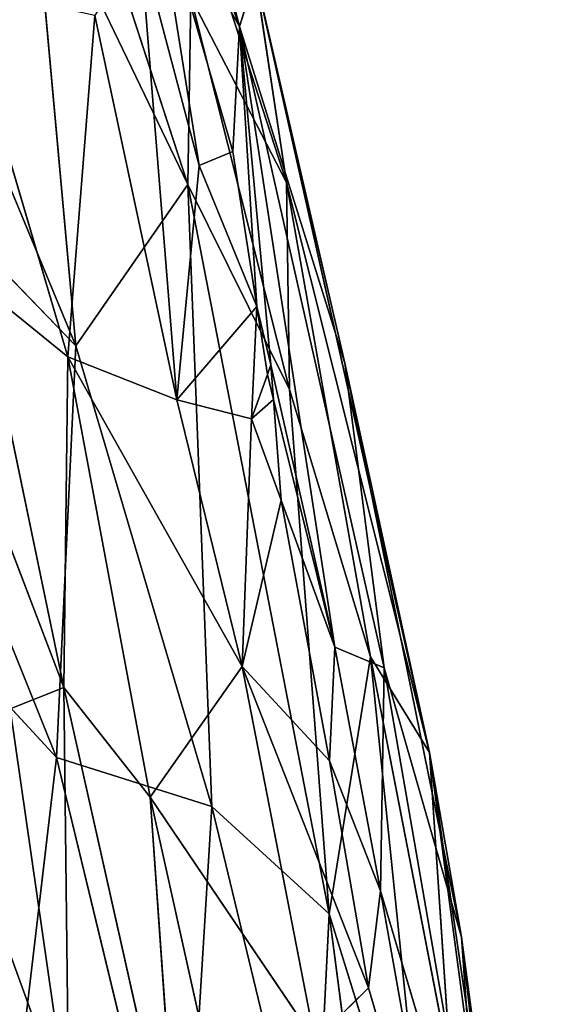
# Model space of a CAD drawing. Extents: x -317 to 317, y -313 to 324.
# Drawn here: x 290 to 314, y 19 to 63 of the extents above; entities that cross this region are included whole.
import ezdxf

# ---------------------------------------------------------------- set-up
doc = ezdxf.new("R2010")
doc.units = 0
doc.layers.get('0').update_dxf_attribs({"color": 13, "linetype": 'CONTINUOUS'})

# ---------------------------------------------------------------- blocks, each defined once
blk = doc.blocks.new('GROUP_1')
for p, q in [((617.219, 364.593, 326.885), (612.257, 383.593, 329.912)), ((617.219, 364.593, 326.885), (611.184, 381.685, 337.03)), ((614.906, 357.517, 235.825), (607.815, 379.335, 240.57)), ((619.319, 357.618, 272.348), (613.163, 376.624, 272.241)), ((614.906, 357.517, 235.825), (607.938, 372.029, 226.977)), ((609.894, 350.299, 203.844), (607.938, 372.029, 226.977)), ((609.894, 350.299, 203.844), (601.294, 371.045, 199.639)), ((615.412, 358.375, 335.33), (613.343, 371.4, 336.174)), ((616.921, 359.002, 331.908), (613.343, 371.4, 336.174)), ((617.219, 364.593, 326.885), (613.343, 371.4, 336.174)), ((617.219, 364.593, 326.885), (617.924, 366.859, 297.498)), ((619.319, 357.618, 272.348), (617.924, 366.859, 297.498)), ((625.707, 332.103, 281.211), (617.924, 366.859, 297.498)), ((621.926, 349.532, 303.661), (617.924, 366.859, 297.498)), ((614.906, 357.517, 235.825), (615.042, 365.908, 254.603)), ((619.451, 348.343, 247.603), (615.042, 365.908, 254.603)), ((619.319, 357.618, 272.348), (615.042, 365.908, 254.603)), ((609.894, 350.299, 203.844), (595.725, 364.991, 171.349)), ((609.034, 331.889, 179.929), (595.725, 364.991, 171.349)), ((617.219, 364.593, 326.885), (616.921, 359.002, 331.908)), ((618.624, 349.448, 331.689), (617.219, 364.593, 326.885)), ((617.99, 352.071, 333.326), (617.219, 364.593, 326.885)), ((623.677, 335.897, 317.567), (617.219, 364.593, 326.885)), ((621.477, 336.823, 327.611), (617.219, 364.593, 326.885)), ((621.926, 349.532, 303.661), (617.219, 364.593, 326.885)), ((616.921, 359.002, 331.908), (615.412, 358.375, 335.33)), ((617.99, 352.071, 333.326), (616.921, 359.002, 331.908)), ((609.894, 350.299, 203.844), (614.906, 357.517, 235.825)), ((619.451, 348.343, 247.603), (614.906, 357.517, 235.825)), ((621.218, 324.888, 223.096), (614.906, 357.517, 235.825)), ((615.986, 329.695, 203.507), (614.906, 357.517, 235.825)), ((625.707, 332.103, 281.211), (619.319, 357.618, 272.348)), ((623.068, 336.39, 253.734), (619.319, 357.618, 272.348)), ((619.451, 348.343, 247.603), (619.319, 357.618, 272.348)), ((618.624, 349.448, 331.689), (617.99, 352.071, 333.326)), ((609.034, 331.889, 179.929), (609.894, 350.299, 203.844)), ((615.986, 329.695, 203.507), (609.894, 350.299, 203.844)), ((618.47, 349.018, 331.958), (618.624, 349.448, 331.689)), ((621.477, 336.823, 327.611), (618.624, 349.448, 331.689)), ((618.742, 347.9, 331.555), (618.624, 349.448, 331.689)), ((623.677, 335.897, 317.567), (621.926, 349.532, 303.661)), ((627.132, 323.848, 292.781), (621.926, 349.532, 303.661)), ((625.707, 332.103, 281.211), (621.926, 349.532, 303.661)), ((623.068, 336.39, 253.734), (619.451, 348.343, 247.603)), ((621.218, 324.888, 223.096), (619.451, 348.343, 247.603)), ((601.304, 340.254, 163.116), (609.034, 331.889, 179.929)), ((623.677, 335.897, 317.567), (621.477, 336.823, 327.611)), ((621.218, 324.888, 223.096), (623.068, 336.39, 253.734)), ((625.738, 310.326, 235.216), (623.068, 336.39, 253.734)), ((626.659, 317.863, 257.946), (623.068, 336.39, 253.734)), ((623.068, 336.39, 253.734), (625.707, 332.103, 281.211)), ((623.677, 335.897, 317.567), (623.523, 325.921, 323.607)), ((627.132, 323.848, 292.781), (623.677, 335.897, 317.567)), ((628.073, 310.56, 307.763), (623.677, 335.897, 317.567)), ((606.509, 310.434, 153.672), (609.034, 331.889, 179.929)), ((615.986, 329.695, 203.507), (609.034, 331.889, 179.929)), ((614.687, 308.512, 178.429), (609.034, 331.889, 179.929)), ((626.659, 317.863, 257.946), (625.707, 332.103, 281.211)), ((630.396, 296.942, 268.809), (625.707, 332.103, 281.211)), ((627.132, 323.848, 292.781), (625.707, 332.103, 281.211)), ((629.621, 305.172, 284.137), (625.707, 332.103, 281.211)), ((614.687, 308.512, 178.429), (615.986, 329.695, 203.507)), ((620.53, 310.845, 203.827), (615.986, 329.695, 203.507)), ((621.218, 324.888, 223.096), (615.986, 329.695, 203.507)), ((628.073, 310.56, 307.763), (623.523, 325.921, 323.607)), ((620.53, 310.845, 203.827), (621.218, 324.888, 223.096)), ((625.738, 310.326, 235.216), (621.218, 324.888, 223.096)), ((625.361, 293.163, 212.311), (621.218, 324.888, 223.096)), ((631.108, 288.867, 296.103), (627.132, 323.848, 292.781)), ((627.132, 323.848, 292.781), (628.073, 310.56, 307.763)), ((629.621, 305.172, 284.137), (627.132, 323.848, 292.781))]:
    blk.add_line(p, q)
mesh = blk.add_polyface()
corners = [(612.257, 383.593, 329.912), (611.184, 381.685, 337.03), (617.219, 364.593, 326.885)]
mesh.append_faces([[corners[k] for k in face] for face in [(0, 1, 2)]])
mesh = blk.add_polyface()
corners = [(612.257, 383.593, 329.912), (617.219, 364.593, 326.885), (617.924, 366.859, 297.498)]
mesh.append_faces([[corners[k] for k in face] for face in [(0, 1, 2)]])
mesh = blk.add_polyface()
corners = [(611.184, 381.685, 337.03), (613.343, 371.4, 336.174), (617.219, 364.593, 326.885)]
mesh.append_faces([[corners[k] for k in face] for face in [(0, 1, 2)]])
mesh = blk.add_polyface()
corners = [(607.815, 379.335, 240.57), (615.042, 365.908, 254.603), (614.906, 357.517, 235.825)]
mesh.append_faces([[corners[k] for k in face] for face in [(0, 1, 2)]])
mesh = blk.add_polyface()
corners = [(607.815, 379.335, 240.57), (614.906, 357.517, 235.825), (607.938, 372.029, 226.977)]
mesh.append_faces([[corners[k] for k in face] for face in [(0, 1, 2)]])
mesh = blk.add_polyface()
corners = [(613.163, 376.624, 272.241), (617.924, 366.859, 297.498), (619.319, 357.618, 272.348)]
mesh.append_faces([[corners[k] for k in face] for face in [(0, 1, 2)]])
mesh = blk.add_polyface()
corners = [(613.163, 376.624, 272.241), (619.319, 357.618, 272.348), (615.042, 365.908, 254.603)]
mesh.append_faces([[corners[k] for k in face] for face in [(0, 1, 2)]])
mesh = blk.add_polyface()
corners = [(607.938, 372.029, 226.977), (609.894, 350.299, 203.844), (601.294, 371.045, 199.639)]
mesh.append_faces([[corners[k] for k in face] for face in [(0, 1, 2)]])
mesh = blk.add_polyface()
corners = [(607.938, 372.029, 226.977), (614.906, 357.517, 235.825), (609.894, 350.299, 203.844)]
mesh.append_faces([[corners[k] for k in face] for face in [(0, 1, 2)]])
mesh = blk.add_polyface()
corners = [(601.294, 371.045, 199.639), (609.894, 350.299, 203.844), (595.725, 364.991, 171.349)]
mesh.append_faces([[corners[k] for k in face] for face in [(0, 1, 2)]])
mesh = blk.add_polyface()
corners = [(613.343, 371.4, 336.174), (612.778, 368.372, 337.962), (615.412, 358.375, 335.33)]
mesh.append_faces([[corners[k] for k in face] for face in [(0, 1, 2)]])
mesh = blk.add_polyface()
corners = [(613.343, 371.4, 336.174), (615.412, 358.375, 335.33), (616.921, 359.002, 331.908)]
mesh.append_faces([[corners[k] for k in face] for face in [(0, 1, 2)]])
mesh = blk.add_polyface()
corners = [(613.343, 371.4, 336.174), (616.921, 359.002, 331.908), (617.219, 364.593, 326.885)]
mesh.append_faces([[corners[k] for k in face] for face in [(0, 1, 2)]])
mesh = blk.add_polyface()
corners = [(617.924, 366.859, 297.498), (617.219, 364.593, 326.885), (621.926, 349.532, 303.661)]
mesh.append_faces([[corners[k] for k in face] for face in [(0, 1, 2)]])
mesh = blk.add_polyface()
corners = [(617.924, 366.859, 297.498), (625.707, 332.103, 281.211), (619.319, 357.618, 272.348)]
mesh.append_faces([[corners[k] for k in face] for face in [(0, 1, 2)]])
mesh = blk.add_polyface()
corners = [(617.924, 366.859, 297.498), (621.926, 349.532, 303.661), (625.707, 332.103, 281.211)]
mesh.append_faces([[corners[k] for k in face] for face in [(0, 1, 2)]])
mesh = blk.add_polyface()
corners = [(615.042, 365.908, 254.603), (619.451, 348.343, 247.603), (614.906, 357.517, 235.825)]
mesh.append_faces([[corners[k] for k in face] for face in [(0, 1, 2)]])
mesh = blk.add_polyface()
corners = [(615.042, 365.908, 254.603), (619.319, 357.618, 272.348), (619.451, 348.343, 247.603)]
mesh.append_faces([[corners[k] for k in face] for face in [(0, 1, 2)]])
mesh = blk.add_polyface()
corners = [(595.725, 364.991, 171.349), (609.894, 350.299, 203.844), (609.034, 331.889, 179.929)]
mesh.append_faces([[corners[k] for k in face] for face in [(0, 1, 2)]])
mesh = blk.add_polyface()
corners = [(595.725, 364.991, 171.349), (609.034, 331.889, 179.929), (601.304, 340.254, 163.116)]
mesh.append_faces([[corners[k] for k in face] for face in [(0, 1, 2)]])
mesh = blk.add_polyface()
corners = [(617.219, 364.593, 326.885), (616.921, 359.002, 331.908), (617.99, 352.071, 333.326)]
mesh.append_faces([[corners[k] for k in face] for face in [(0, 1, 2)]])
mesh = blk.add_polyface()
corners = [(617.219, 364.593, 326.885), (621.477, 336.823, 327.611), (623.677, 335.897, 317.567)]
mesh.append_faces([[corners[k] for k in face] for face in [(0, 1, 2)]])
mesh = blk.add_polyface()
corners = [(617.219, 364.593, 326.885), (623.677, 335.897, 317.567), (621.926, 349.532, 303.661)]
mesh.append_faces([[corners[k] for k in face] for face in [(0, 1, 2)]])
mesh = blk.add_polyface()
corners = [(617.219, 364.593, 326.885), (617.99, 352.071, 333.326), (618.624, 349.448, 331.689)]
mesh.append_faces([[corners[k] for k in face] for face in [(0, 1, 2)]])
mesh = blk.add_polyface()
corners = [(617.219, 364.593, 326.885), (618.624, 349.448, 331.689), (621.477, 336.823, 327.611)]
mesh.append_faces([[corners[k] for k in face] for face in [(0, 1, 2)]])
mesh = blk.add_polyface()
corners = [(616.921, 359.002, 331.908), (615.412, 358.375, 335.33), (617.99, 352.071, 333.326)]
mesh.append_faces([[corners[k] for k in face] for face in [(0, 1, 2)]])
mesh = blk.add_polyface()
corners = [(614.906, 357.517, 235.825), (615.986, 329.695, 203.507), (609.894, 350.299, 203.844)]
mesh.append_faces([[corners[k] for k in face] for face in [(0, 1, 2)]])
mesh = blk.add_polyface()
corners = [(614.906, 357.517, 235.825), (619.451, 348.343, 247.603), (621.218, 324.888, 223.096)]
mesh.append_faces([[corners[k] for k in face] for face in [(0, 1, 2)]])
mesh = blk.add_polyface()
corners = [(614.906, 357.517, 235.825), (621.218, 324.888, 223.096), (615.986, 329.695, 203.507)]
mesh.append_faces([[corners[k] for k in face] for face in [(0, 1, 2)]])
mesh = blk.add_polyface()
corners = [(619.319, 357.618, 272.348), (625.707, 332.103, 281.211), (623.068, 336.39, 253.734)]
mesh.append_faces([[corners[k] for k in face] for face in [(0, 1, 2)]])
mesh = blk.add_polyface()
corners = [(619.319, 357.618, 272.348), (623.068, 336.39, 253.734), (619.451, 348.343, 247.603)]
mesh.append_faces([[corners[k] for k in face] for face in [(0, 1, 2)]])
mesh = blk.add_polyface()
corners = [(617.99, 352.071, 333.326), (618.47, 349.018, 331.958), (618.624, 349.448, 331.689)]
mesh.append_faces([[corners[k] for k in face] for face in [(0, 1, 2)]])
mesh = blk.add_polyface()
corners = [(609.894, 350.299, 203.844), (615.986, 329.695, 203.507), (609.034, 331.889, 179.929)]
mesh.append_faces([[corners[k] for k in face] for face in [(0, 1, 2)]])
mesh = blk.add_polyface()
corners = [(618.624, 349.448, 331.689), (618.47, 349.018, 331.958), (618.742, 347.9, 331.555)]
mesh.append_faces([[corners[k] for k in face] for face in [(0, 1, 2)]])
mesh = blk.add_polyface()
corners = [(618.624, 349.448, 331.689), (618.742, 347.9, 331.555), (621.477, 336.823, 327.611)]
mesh.append_faces([[corners[k] for k in face] for face in [(0, 1, 2)]])
mesh = blk.add_polyface()
corners = [(621.926, 349.532, 303.661), (623.677, 335.897, 317.567), (627.132, 323.848, 292.781)]
mesh.append_faces([[corners[k] for k in face] for face in [(0, 1, 2)]])
mesh = blk.add_polyface()
corners = [(621.926, 349.532, 303.661), (627.132, 323.848, 292.781), (625.707, 332.103, 281.211)]
mesh.append_faces([[corners[k] for k in face] for face in [(0, 1, 2)]])
mesh = blk.add_polyface()
corners = [(619.451, 348.343, 247.603), (623.068, 336.39, 253.734), (621.218, 324.888, 223.096)]
mesh.append_faces([[corners[k] for k in face] for face in [(0, 1, 2)]])
mesh = blk.add_polyface()
corners = [(601.304, 340.254, 163.116), (609.034, 331.889, 179.929), (606.509, 310.434, 153.672)]
mesh.append_faces([[corners[k] for k in face] for face in [(0, 1, 2)]])
mesh = blk.add_polyface()
corners = [(621.477, 336.823, 327.611), (623.523, 325.921, 323.607), (623.677, 335.897, 317.567)]
mesh.append_faces([[corners[k] for k in face] for face in [(0, 1, 2)]])
mesh = blk.add_polyface()
corners = [(623.068, 336.39, 253.734), (625.738, 310.326, 235.216), (621.218, 324.888, 223.096)]
mesh.append_faces([[corners[k] for k in face] for face in [(0, 1, 2)]])
mesh = blk.add_polyface()
corners = [(623.068, 336.39, 253.734), (625.707, 332.103, 281.211), (626.659, 317.863, 257.946)]
mesh.append_faces([[corners[k] for k in face] for face in [(0, 1, 2)]])
mesh = blk.add_polyface()
corners = [(623.068, 336.39, 253.734), (626.659, 317.863, 257.946), (625.738, 310.326, 235.216)]
mesh.append_faces([[corners[k] for k in face] for face in [(0, 1, 2)]])
mesh = blk.add_polyface()
corners = [(623.677, 335.897, 317.567), (623.523, 325.921, 323.607), (628.073, 310.56, 307.763)]
mesh.append_faces([[corners[k] for k in face] for face in [(0, 1, 2)]])
mesh = blk.add_polyface()
corners = [(623.677, 335.897, 317.567), (628.073, 310.56, 307.763), (627.132, 323.848, 292.781)]
mesh.append_faces([[corners[k] for k in face] for face in [(0, 1, 2)]])
mesh = blk.add_polyface()
corners = [(609.034, 331.889, 179.929), (614.687, 308.512, 178.429), (606.509, 310.434, 153.672)]
mesh.append_faces([[corners[k] for k in face] for face in [(0, 1, 2)]])
mesh = blk.add_polyface()
corners = [(609.034, 331.889, 179.929), (615.986, 329.695, 203.507), (614.687, 308.512, 178.429)]
mesh.append_faces([[corners[k] for k in face] for face in [(0, 1, 2)]])
mesh = blk.add_polyface()
corners = [(625.707, 332.103, 281.211), (630.396, 296.942, 268.809), (626.659, 317.863, 257.946)]
mesh.append_faces([[corners[k] for k in face] for face in [(0, 1, 2)]])
mesh = blk.add_polyface()
corners = [(625.707, 332.103, 281.211), (627.132, 323.848, 292.781), (629.621, 305.172, 284.137)]
mesh.append_faces([[corners[k] for k in face] for face in [(0, 1, 2)]])
mesh = blk.add_polyface()
corners = [(625.707, 332.103, 281.211), (629.621, 305.172, 284.137), (630.396, 296.942, 268.809)]
mesh.append_faces([[corners[k] for k in face] for face in [(0, 1, 2)]])
mesh = blk.add_polyface()
corners = [(615.986, 329.695, 203.507), (620.53, 310.845, 203.827), (614.687, 308.512, 178.429)]
mesh.append_faces([[corners[k] for k in face] for face in [(0, 1, 2)]])
mesh = blk.add_polyface()
corners = [(615.986, 329.695, 203.507), (621.218, 324.888, 223.096), (620.53, 310.845, 203.827)]
mesh.append_faces([[corners[k] for k in face] for face in [(0, 1, 2)]])
mesh = blk.add_polyface()
corners = [(623.523, 325.921, 323.607), (626.329, 310.104, 318.521), (628.073, 310.56, 307.763)]
mesh.append_faces([[corners[k] for k in face] for face in [(0, 1, 2)]])
mesh = blk.add_polyface()
corners = [(621.218, 324.888, 223.096), (625.361, 293.163, 212.311), (620.53, 310.845, 203.827)]
mesh.append_faces([[corners[k] for k in face] for face in [(0, 1, 2)]])
mesh = blk.add_polyface()
corners = [(621.218, 324.888, 223.096), (625.738, 310.326, 235.216), (625.361, 293.163, 212.311)]
mesh.append_faces([[corners[k] for k in face] for face in [(0, 1, 2)]])
mesh = blk.add_polyface()
corners = [(627.132, 323.848, 292.781), (628.073, 310.56, 307.763), (631.108, 288.867, 296.103)]
mesh.append_faces([[corners[k] for k in face] for face in [(0, 1, 2)]])
mesh = blk.add_polyface()
corners = [(627.132, 323.848, 292.781), (631.108, 288.867, 296.103), (629.621, 305.172, 284.137)]
mesh.append_faces([[corners[k] for k in face] for face in [(0, 1, 2)]])
blk = doc.blocks.new('GROUP_5')
for p, q in [((612.654, 379.435, 303.818), (614.289, 358.958, 301.372)), ((609.415, 360.873, 306.442), (604.527, 377.469, 310.981)), ((609.415, 360.873, 306.442), (610.627, 376.151, 305.408)), ((614.289, 358.958, 301.372), (610.627, 376.151, 305.408)), ((614.289, 358.958, 301.372), (615.288, 369.438, 301.187)), ((609.237, 346.072, 305.1), (605.502, 364.05, 309.484)), ((609.415, 360.873, 306.442), (605.502, 364.05, 309.484)), ((617.866, 363.133, 299.182), (614.289, 358.958, 301.372)), ((617.634, 358.099, 299.056), (617.866, 363.133, 299.182)), ((609.415, 360.873, 306.442), (609.237, 346.072, 305.1)), ((614.289, 358.958, 301.372), (609.415, 360.873, 306.442)), ((613.095, 341.171, 301.736), (609.415, 360.873, 306.442)), ((609.415, 360.873, 306.442), (617.215, 347.023, 297.548)), ((617.634, 358.099, 299.056), (618.346, 360.081, 297.814)), ((609.237, 346.072, 305.1), (604.112, 359.514, 309.474)), ((617.215, 347.023, 297.548), (614.289, 358.958, 301.372)), ((617.634, 358.099, 299.056), (614.289, 358.958, 301.372)), ((618.958, 354.468, 297.024), (618.618, 358.962, 297.411)), ((617.215, 347.023, 297.548), (617.634, 358.099, 299.056)), ((618.958, 354.468, 297.024), (617.634, 358.099, 299.056)), ((618.958, 354.468, 297.024), (617.215, 347.023, 297.548)), ((621.354, 347.886, 293.468), (618.958, 354.468, 297.024)), ((621.12, 342.801, 293.816), (618.958, 354.468, 297.024)), ((621.354, 347.886, 293.468), (621.12, 342.801, 293.816)), ((617.215, 347.023, 297.548), (613.095, 341.171, 301.736)), ((620.466, 330.278, 292.487), (617.215, 347.023, 297.548)), ((621.12, 342.801, 293.816), (617.215, 347.023, 297.548)), ((622.851, 332.646, 290.819), (617.215, 347.023, 297.548)), ((609.237, 346.072, 305.1), (606.845, 345.117, 306.017)), ((609.468, 326.909, 301.059), (609.237, 346.072, 305.1)), ((614.365, 323.22, 297.853), (609.237, 346.072, 305.1)), ((613.095, 341.171, 301.736), (609.237, 346.072, 305.1)), ((609.468, 326.909, 301.059), (606.845, 345.117, 306.017)), ((609.468, 326.909, 301.059), (603.479, 343.393, 306.14)), ((622.851, 332.646, 290.819), (621.12, 342.801, 293.816)), ((621.12, 342.801, 293.816), (623.399, 336.984, 289.463)), ((620.466, 330.278, 292.487), (613.095, 341.171, 301.736)), ((617.344, 322.03, 295.009), (613.095, 341.171, 301.736)), ((614.365, 323.22, 297.853), (613.095, 341.171, 301.736)), ((623.399, 336.984, 289.463), (622.851, 332.646, 290.819)), ((620.466, 330.278, 292.487), (622.851, 332.646, 290.819)), ((626.206, 321.167, 284.378), (622.851, 332.646, 290.819))]:
    blk.add_line(p, q)
mesh = blk.add_polyface()
corners = [(614.289, 358.958, 301.372), (612.654, 379.435, 303.818), (610.627, 376.151, 305.408)]
mesh.append_faces([[corners[k] for k in face] for face in [(0, 1, 2)]])
mesh = blk.add_polyface()
corners = [(615.288, 369.438, 301.187), (612.654, 379.435, 303.818), (614.289, 358.958, 301.372)]
mesh.append_faces([[corners[k] for k in face] for face in [(0, 1, 2)]])
mesh = blk.add_polyface()
corners = [(610.627, 376.151, 305.408), (604.527, 377.469, 310.981), (609.415, 360.873, 306.442)]
mesh.append_faces([[corners[k] for k in face] for face in [(0, 1, 2)]])
mesh = blk.add_polyface()
corners = [(609.415, 360.873, 306.442), (604.527, 377.469, 310.981), (605.502, 364.05, 309.484)]
mesh.append_faces([[corners[k] for k in face] for face in [(0, 1, 2)]])
mesh = blk.add_polyface()
corners = [(610.627, 376.151, 305.408), (609.415, 360.873, 306.442), (614.289, 358.958, 301.372)]
mesh.append_faces([[corners[k] for k in face] for face in [(0, 1, 2)]])
mesh = blk.add_polyface()
corners = [(617.866, 363.133, 299.182), (615.288, 369.438, 301.187), (614.289, 358.958, 301.372)]
mesh.append_faces([[corners[k] for k in face] for face in [(0, 1, 2)]])
mesh = blk.add_polyface()
corners = [(609.237, 346.072, 305.1), (605.502, 364.05, 309.484), (604.112, 359.514, 309.474)]
mesh.append_faces([[corners[k] for k in face] for face in [(0, 1, 2)]])
mesh = blk.add_polyface()
corners = [(609.415, 360.873, 306.442), (605.502, 364.05, 309.484), (609.237, 346.072, 305.1)]
mesh.append_faces([[corners[k] for k in face] for face in [(0, 1, 2)]])
mesh = blk.add_polyface()
corners = [(617.866, 363.133, 299.182), (614.289, 358.958, 301.372), (617.634, 358.099, 299.056)]
mesh.append_faces([[corners[k] for k in face] for face in [(0, 1, 2)]])
mesh = blk.add_polyface()
corners = [(617.866, 363.133, 299.182), (617.634, 358.099, 299.056), (618.346, 360.081, 297.814)]
mesh.append_faces([[corners[k] for k in face] for face in [(0, 1, 2)]])
mesh = blk.add_polyface()
corners = [(613.095, 341.171, 301.736), (609.415, 360.873, 306.442), (609.237, 346.072, 305.1)]
mesh.append_faces([[corners[k] for k in face] for face in [(0, 1, 2)]])
mesh = blk.add_polyface()
corners = [(609.415, 360.873, 306.442), (613.095, 341.171, 301.736), (617.215, 347.023, 297.548)]
mesh.append_faces([[corners[k] for k in face] for face in [(0, 1, 2)]])
mesh = blk.add_polyface()
corners = [(609.415, 360.873, 306.442), (617.215, 347.023, 297.548), (614.289, 358.958, 301.372)]
mesh.append_faces([[corners[k] for k in face] for face in [(0, 1, 2)]])
mesh = blk.add_polyface()
corners = [(618.618, 358.962, 297.411), (617.634, 358.099, 299.056), (618.958, 354.468, 297.024), (618.346, 360.081, 297.814)]
mesh.append_faces([[corners[k] for k in face] for face in [(0, 1, 2), (1, 0, 3)]], dxfattribs={"vtx0": -1})
mesh = blk.add_polyface()
corners = [(609.237, 346.072, 305.1), (604.112, 359.514, 309.474), (606.845, 345.117, 306.017)]
mesh.append_faces([[corners[k] for k in face] for face in [(0, 1, 2)]])
mesh = blk.add_polyface()
corners = [(617.634, 358.099, 299.056), (614.289, 358.958, 301.372), (617.215, 347.023, 297.548)]
mesh.append_faces([[corners[k] for k in face] for face in [(0, 1, 2)]])
mesh = blk.add_polyface()
corners = [(618.618, 358.962, 297.411), (618.958, 354.468, 297.024), (621.354, 347.886, 293.468)]
mesh.append_faces([[corners[k] for k in face] for face in [(0, 1, 2)]])
mesh = blk.add_polyface()
corners = [(617.634, 358.099, 299.056), (617.215, 347.023, 297.548), (618.958, 354.468, 297.024)]
mesh.append_faces([[corners[k] for k in face] for face in [(0, 1, 2)]])
mesh = blk.add_polyface()
corners = [(621.12, 342.801, 293.816), (618.958, 354.468, 297.024), (617.215, 347.023, 297.548)]
mesh.append_faces([[corners[k] for k in face] for face in [(0, 1, 2)]])
mesh = blk.add_polyface()
corners = [(618.958, 354.468, 297.024), (621.12, 342.801, 293.816), (621.354, 347.886, 293.468)]
mesh.append_faces([[corners[k] for k in face] for face in [(0, 1, 2)]])
mesh = blk.add_polyface()
corners = [(621.354, 347.886, 293.468), (621.12, 342.801, 293.816), (623.399, 336.984, 289.463)]
mesh.append_faces([[corners[k] for k in face] for face in [(0, 1, 2)]])
mesh = blk.add_polyface()
corners = [(617.215, 347.023, 297.548), (613.095, 341.171, 301.736), (620.466, 330.278, 292.487)]
mesh.append_faces([[corners[k] for k in face] for face in [(0, 1, 2)]])
mesh = blk.add_polyface()
corners = [(622.851, 332.646, 290.819), (617.215, 347.023, 297.548), (620.466, 330.278, 292.487)]
mesh.append_faces([[corners[k] for k in face] for face in [(0, 1, 2)]])
mesh = blk.add_polyface()
corners = [(622.851, 332.646, 290.819), (621.12, 342.801, 293.816), (617.215, 347.023, 297.548)]
mesh.append_faces([[corners[k] for k in face] for face in [(0, 1, 2)]])
mesh = blk.add_polyface()
corners = [(609.468, 326.909, 301.059), (609.237, 346.072, 305.1), (606.845, 345.117, 306.017)]
mesh.append_faces([[corners[k] for k in face] for face in [(0, 1, 2)]])
mesh = blk.add_polyface()
corners = [(614.365, 323.22, 297.853), (613.095, 341.171, 301.736), (609.237, 346.072, 305.1)]
mesh.append_faces([[corners[k] for k in face] for face in [(0, 1, 2)]])
mesh = blk.add_polyface()
corners = [(614.365, 323.22, 297.853), (609.237, 346.072, 305.1), (609.468, 326.909, 301.059)]
mesh.append_faces([[corners[k] for k in face] for face in [(0, 1, 2)]])
mesh = blk.add_polyface()
corners = [(609.468, 326.909, 301.059), (606.845, 345.117, 306.017), (603.479, 343.393, 306.14)]
mesh.append_faces([[corners[k] for k in face] for face in [(0, 1, 2)]])
mesh = blk.add_polyface()
corners = [(609.468, 326.909, 301.059), (603.479, 343.393, 306.14), (604.851, 330.13, 302.45)]
mesh.append_faces([[corners[k] for k in face] for face in [(0, 1, 2)]])
mesh = blk.add_polyface()
corners = [(621.12, 342.801, 293.816), (622.851, 332.646, 290.819), (623.399, 336.984, 289.463)]
mesh.append_faces([[corners[k] for k in face] for face in [(0, 1, 2)]])
mesh = blk.add_polyface()
corners = [(613.095, 341.171, 301.736), (617.344, 322.03, 295.009), (620.466, 330.278, 292.487)]
mesh.append_faces([[corners[k] for k in face] for face in [(0, 1, 2)]])
mesh = blk.add_polyface()
corners = [(617.344, 322.03, 295.009), (613.095, 341.171, 301.736), (614.365, 323.22, 297.853)]
mesh.append_faces([[corners[k] for k in face] for face in [(0, 1, 2)]])
mesh = blk.add_polyface()
corners = [(623.399, 336.984, 289.463), (622.851, 332.646, 290.819), (626.206, 321.167, 284.378)]
mesh.append_faces([[corners[k] for k in face] for face in [(0, 1, 2)]])
mesh = blk.add_polyface()
corners = [(626.206, 321.167, 284.378), (622.851, 332.646, 290.819), (620.466, 330.278, 292.487)]
mesh.append_faces([[corners[k] for k in face] for face in [(0, 1, 2)]])
blk = doc.blocks.new('AMELIA')
at = {"color": 252}
blk.add_blockref('GROUP_1', (0, 11.063), dxfattribs=at)
blk.add_blockref('GROUP_5', (0.124, 0, 34.144))

msp = doc.modelspace()

# ---------------------------------------------------------------- block references
at = {"color": 145}
msp.add_blockref('AMELIA', (-317.368, -313.057, 359.072), dxfattribs=at)

doc.saveas('drawing.dxf')
